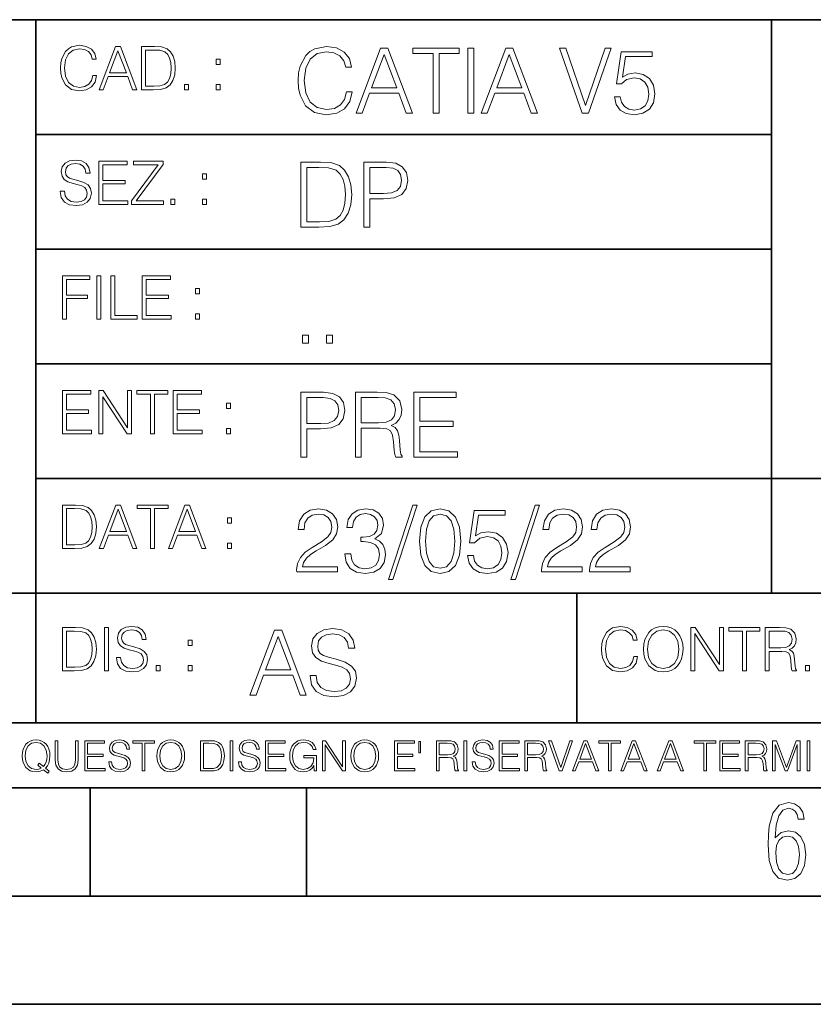
# Model space of a CAD drawing. Extents: x 0 to 420, y 0 to 297.
# Drawn here: x 254 to 291, y 0 to 46 of the extents above; entities that cross this region are included whole.
import ezdxf

# ---------------------------------------------------------------- set-up
doc = ezdxf.new("R2010")
doc.units = 0

msp = doc.modelspace()

# ---------------------------------------------------------------- linework, layer by layer
at = {"color": 7, "lineweight": 35}
for p, q in [((234.999802, 45.500252), (410, 45.500252)), ((254.999802, 13.00025), (254.999802, 45.500252)), ((288.999786, 25.05073), (288.999786, 45.500252)), ((254.999802, 40.200249), (288.999786, 40.200249)), ((254.999802, 34.900249), (288.999786, 34.900249)), ((254.999802, 29.60025), (288.999786, 29.60025)), ((288.999786, 19.00025), (288.999786, 25.05073)), ((254.999802, 24.300249), (410, 24.300249)), ((234.999802, 19.00025), (329.999786, 19.00025)), ((279.999786, 13.00025), (279.999786, 19.00025)), ((234.999802, 13.00025), (410, 13.00025)), ((25.000401, 9.99976), (410, 9.99976)), ((234.999802, 10.00025), (410, 10.00025)), ((257.5, 4.99976), (257.5, 9.99976)), ((267.5, 4.99976), (267.5, 9.99976)), ((247.5, 4.99976), (257.5, 4.99976)), ((257.5, 4.99976), (267.5, 4.99976)), ((267.5, 4.99976), (415, 4.99976)), ((0, 0), (420, 0)), ((0, 0), (420, 0))]:
    msp.add_line(p, q, dxfattribs=at)
at = {"color": 7, "lineweight": 18}
for points in [[(257.624268, 42.916454), (257.568634, 42.685577), (257.443481, 42.513115), (257.257111, 42.407413), (257.017883, 42.37125), (256.728577, 42.429665), (256.511627, 42.602127), (256.372528, 42.885857), (256.325256, 43.269722), (256.372528, 43.648026), (256.50885, 43.923409), (256.723022, 44.093086), (257.012329, 44.151501), (257.240417, 44.118122), (257.421234, 44.023548), (257.546387, 43.873337), (257.604797, 43.678623), (257.785614, 43.678623), (257.718842, 43.940098), (257.560303, 44.140377), (257.321075, 44.26833), (257.012329, 44.31562), (256.650696, 44.243298), (256.500488, 44.157066), (256.372528, 44.037457), (256.197296, 43.709221), (256.150024, 43.500599), (256.136108, 43.266941), (256.150024, 43.027718), (256.197296, 42.819096), (256.369751, 42.485298), (256.645142, 42.276676), (257.006744, 42.207134), (257.32663, 42.257206), (257.571442, 42.393505), (257.732758, 42.616035), (257.805084, 42.916454)], [(257.921906, 42.262768), (258.113861, 42.262768), (258.341949, 42.874729), (259.243195, 42.874729), (259.468506, 42.262768), (259.660431, 42.262768), (258.901062, 44.262768), (258.681305, 44.262768)], [(260.341949, 44.262768), (259.871857, 44.262768), (259.871857, 42.262768), (260.422607, 42.262768), (260.761963, 42.276676), (261.02066, 42.348999), (261.1987, 42.488079), (261.332214, 42.688358), (261.412872, 42.947052), (261.440704, 43.266941), (261.412872, 43.564575), (261.340546, 43.812141), (261.220947, 44.00964), (261.062378, 44.154285), (260.798126, 44.246078), (260.478241, 44.262768)], [(269.344757, 42.166176), (269.261322, 41.819859), (269.073547, 41.561169), (268.794006, 41.402615), (268.435181, 41.348373), (268.001221, 41.435993), (267.675781, 41.694687), (267.467163, 42.120277), (267.39624, 42.696075), (267.467163, 43.263531), (267.6716, 43.676605), (267.992889, 43.931126), (268.426819, 44.018749), (268.768982, 43.968678), (269.040192, 43.826813), (269.227936, 43.601501), (269.315552, 43.309429), (269.586761, 43.309429), (269.486633, 43.701641), (269.24881, 44.002056), (268.889984, 44.193993), (268.426819, 44.264923), (267.884399, 44.156437), (267.659088, 44.027092), (267.467163, 43.847675), (267.204285, 43.355328), (267.133362, 43.042393), (267.112488, 42.691906), (267.133362, 42.333073), (267.204285, 42.020138), (267.462982, 41.519444), (267.876068, 41.206509), (268.418488, 41.102196), (268.898315, 41.177299), (269.265503, 41.381752), (269.507507, 41.715549), (269.615967, 42.166176)], [(269.791229, 41.185646), (270.079132, 41.185646), (270.421265, 42.103588), (271.773132, 42.103588), (272.111115, 41.185646), (272.399017, 41.185646), (271.259918, 44.185646), (270.930298, 44.185646)], [(273.354492, 41.185646), (273.629883, 41.185646), (273.629883, 43.939472), (274.564514, 43.939472), (274.564514, 44.185646), (272.419861, 44.185646), (272.419861, 43.939472), (273.354492, 43.939472)], [(274.956726, 41.185646), (275.232117, 41.185646), (275.232117, 44.185646), (274.956726, 44.185646)], [(275.570068, 41.185646), (275.857971, 41.185646), (276.200134, 42.103588), (277.552002, 42.103588), (277.889984, 41.185646), (278.177856, 41.185646), (277.038788, 44.185646), (276.709167, 44.185646)], [(280.243225, 41.185646), (280.53949, 41.185646), (281.57843, 44.185646), (281.298859, 44.185646), (280.393433, 41.536133), (279.488037, 44.185646), (279.200134, 44.185646)], [(258.403137, 43.038845), (258.789795, 44.068054), (259.17923, 43.038845)], [(260.05542, 42.426884), (260.05542, 44.098652), (260.422607, 44.098652), (260.728577, 44.084743), (260.96225, 44.00964), (261.087433, 43.890026), (261.176422, 43.72591), (261.232056, 43.517288), (261.251526, 43.261375), (261.232056, 42.994339), (261.176422, 42.780151), (261.081848, 42.616035), (260.948334, 42.501987), (260.731384, 42.438011), (260.442078, 42.426884)], [(270.513062, 42.349762), (271.093018, 43.893574), (271.677185, 42.349762)], [(276.291931, 42.349762), (276.871887, 43.893574), (277.456024, 42.349762)], [(281.732819, 41.936687), (281.807922, 41.586201), (281.999847, 41.323338), (282.283569, 41.16061), (282.659088, 41.102196), (283.0513, 41.17313), (283.347534, 41.360889), (283.53949, 41.665478), (283.606232, 42.074379), (283.53949, 42.470764), (283.355896, 42.775352), (283.067993, 42.967289), (282.696655, 43.038219), (282.350342, 42.988148), (282.099976, 42.85046), (282.241852, 43.797607), (283.472717, 43.797607), (283.472717, 44.018749), (282.045746, 44.018749), (281.824615, 42.529179), (282.054077, 42.529179), (282.296082, 42.741974), (282.650757, 42.817078), (282.930298, 42.762836), (283.143097, 42.612629), (283.272461, 42.374798), (283.32251, 42.061863), (283.276611, 41.748928), (283.147278, 41.519444), (282.93866, 41.373405), (282.66745, 41.323338), (282.39624, 41.365063), (282.191772, 41.490234), (282.058258, 41.682171), (282.004028, 41.936687)], [(263.334991, 43.431057), (263.518585, 43.431057), (263.518585, 43.678623), (263.334991, 43.678623)], [(261.866272, 42.262768), (262.049866, 42.262768), (262.049866, 42.510334), (261.866272, 42.510334)], [(263.334991, 42.262768), (263.518585, 42.262768), (263.518585, 42.510334), (263.334991, 42.510334)], [(256.124969, 37.569164), (256.124969, 37.555256), (256.172272, 37.277092), (256.316895, 37.074032), (256.550568, 36.951637), (256.870453, 36.907131), (257.156952, 36.948856), (257.373932, 37.062904), (257.510223, 37.24371), (257.560303, 37.485714), (257.521362, 37.699898), (257.407318, 37.861237), (257.212585, 37.980846), (256.931641, 38.072639), (256.697998, 38.131054), (256.545013, 38.181122), (256.442078, 38.250664), (256.38089, 38.345242), (256.36142, 38.473194), (256.389221, 38.631748), (256.478241, 38.751362), (256.622894, 38.823681), (256.820374, 38.851498), (257.026215, 38.8209), (257.182007, 38.734669), (257.276581, 38.595589), (257.312744, 38.406437), (257.501892, 38.406437), (257.451813, 38.662346), (257.318298, 38.854282), (257.10968, 38.973892), (256.828735, 39.015617), (256.553345, 38.973892), (256.347504, 38.865406), (256.216766, 38.695728), (256.172272, 38.47876), (256.205658, 38.267353), (256.305786, 38.119926), (256.475464, 38.014225), (256.717468, 37.93634), (256.906616, 37.88905), (257.115234, 37.822292), (257.259888, 37.741623), (257.343323, 37.627579), (257.371155, 37.46624), (257.337769, 37.302124), (257.240417, 37.176952), (257.084656, 37.096283), (256.87323, 37.071247), (256.634003, 37.10463), (256.458771, 37.201984), (256.350281, 37.357758), (256.314117, 37.569164)], [(257.90802, 36.962765), (259.251526, 36.962765), (259.251526, 37.126881), (258.091583, 37.126881), (258.091583, 37.908524), (259.120789, 37.908524), (259.120789, 38.072639), (258.091583, 38.072639), (258.091583, 38.798649), (259.21817, 38.798649), (259.21817, 38.962765), (257.90802, 38.962765)], [(259.415649, 36.962765), (260.901062, 36.962765), (260.901062, 37.126881), (259.632629, 37.126881), (260.881592, 38.804211), (260.881592, 38.962765), (259.510223, 38.962765), (259.510223, 38.798649), (260.653473, 38.798649), (259.415649, 37.132446)], [(267.946991, 38.918949), (267.241852, 38.918949), (267.241852, 35.918949), (268.067993, 35.918949), (268.577026, 35.939812), (268.965088, 36.048294), (269.232117, 36.25692), (269.432404, 36.557335), (269.553406, 36.945374), (269.595123, 37.425209), (269.553406, 37.871662), (269.444916, 38.243011), (269.265503, 38.539253), (269.027649, 38.756222), (268.631287, 38.893913), (268.151459, 38.918949)], [(270.150055, 35.918949), (270.425446, 35.918949), (270.425446, 37.220757), (271.063812, 37.220757), (271.552002, 37.270828), (271.902496, 37.429379), (272.111115, 37.696419), (272.182037, 38.076111), (272.119446, 38.443287), (271.931702, 38.706154), (271.627106, 38.864708), (271.197327, 38.918949), (270.150055, 38.918949)], [(262.697998, 38.131054), (262.881592, 38.131054), (262.881592, 38.37862), (262.697998, 38.37862)], [(267.517242, 36.165123), (267.517242, 38.672775), (268.067993, 38.672775), (268.526978, 38.651913), (268.877441, 38.539253), (269.065216, 38.35984), (269.19873, 38.113663), (269.282196, 37.800728), (269.311401, 37.416862), (269.282196, 37.016308), (269.19873, 36.695026), (269.056854, 36.448853), (268.856598, 36.277782), (268.531128, 36.181816), (268.097198, 36.165123)], [(270.425446, 37.466934), (270.425446, 38.672775), (271.184814, 38.672775), (271.501923, 38.635223), (271.723083, 38.526737), (271.852417, 38.343147), (271.898315, 38.080284), (271.844086, 37.792385), (271.693878, 37.604622), (271.435181, 37.49614), (271.067993, 37.466934)], [(261.229279, 36.962765), (261.412872, 36.962765), (261.412872, 37.210331), (261.229279, 37.210331)], [(262.697998, 36.962765), (262.881592, 36.962765), (262.881592, 37.210331), (262.697998, 37.210331)], [(256.222321, 31.662767), (256.405914, 31.662767), (256.405914, 32.611305), (257.387848, 32.611305), (257.387848, 32.775425), (256.405914, 32.775425), (256.405914, 33.49865), (257.487976, 33.49865), (257.487976, 33.662766), (256.222321, 33.662766)], [(257.816223, 31.662767), (257.999817, 31.662767), (257.999817, 33.662766), (257.816223, 33.662766)], [(258.461548, 31.662767), (259.67157, 31.662767), (259.67157, 31.826883), (258.645142, 31.826883), (258.645142, 33.662766), (258.461548, 33.662766)], [(259.90802, 31.662767), (261.251526, 31.662767), (261.251526, 31.826883), (260.091583, 31.826883), (260.091583, 32.608524), (261.120789, 32.608524), (261.120789, 32.772644), (260.091583, 32.772644), (260.091583, 33.49865), (261.21817, 33.49865), (261.21817, 33.662766), (259.90802, 33.662766)], [(262.375336, 32.831059), (262.558899, 32.831059), (262.558899, 33.078621), (262.375336, 33.078621)], [(262.375336, 31.662767), (262.558899, 31.662767), (262.558899, 31.910334), (262.375336, 31.910334)], [(267.325287, 30.552248), (267.600677, 30.552248), (267.600677, 30.923597), (267.325287, 30.923597)], [(268.435181, 30.552248), (268.710541, 30.552248), (268.710541, 30.923597), (268.435181, 30.923597)], [(256.222321, 26.362768), (257.565857, 26.362768), (257.565857, 26.526884), (256.405914, 26.526884), (256.405914, 27.308527), (257.43512, 27.308527), (257.43512, 27.472643), (256.405914, 27.472643), (256.405914, 28.19865), (257.532471, 28.19865), (257.532471, 28.362768), (256.222321, 28.362768)], [(257.905212, 26.362768), (258.088806, 26.362768), (258.088806, 28.079041), (259.212585, 26.362768), (259.415649, 26.362768), (259.415649, 28.362768), (259.232056, 28.362768), (259.232056, 26.646496), (258.108276, 28.362768), (257.905212, 28.362768)], [(260.289093, 26.362768), (260.472687, 26.362768), (260.472687, 28.19865), (261.095764, 28.19865), (261.095764, 28.362768), (259.666016, 28.362768), (259.666016, 28.19865), (260.289093, 28.19865)], [(261.343323, 26.362768), (262.686859, 26.362768), (262.686859, 26.526884), (261.526917, 26.526884), (261.526917, 27.308527), (262.556122, 27.308527), (262.556122, 27.472643), (261.526917, 27.472643), (261.526917, 28.19865), (262.653473, 28.19865), (262.653473, 28.362768), (261.343323, 28.362768)], [(267.241852, 25.285646), (267.517242, 25.285646), (267.517242, 26.587454), (268.155609, 26.587454), (268.643799, 26.637524), (268.994293, 26.796078), (269.202911, 27.063114), (269.273834, 27.44281), (269.211243, 27.809986), (269.023499, 28.072851), (268.718903, 28.231403), (268.289124, 28.285646), (267.241852, 28.285646)], [(269.762024, 25.285646), (270.037384, 25.285646), (270.037384, 26.629179), (270.913605, 26.629179), (271.209869, 26.599972), (271.389282, 26.499832), (271.481079, 26.303726), (271.526978, 25.990793), (271.560333, 25.594408), (271.585388, 25.406649), (271.627106, 25.285646), (271.931702, 25.285646), (271.931702, 25.327372), (271.86911, 25.423338), (271.835724, 25.602753), (271.798187, 26.053379), (271.768982, 26.307899), (271.714722, 26.504005), (271.606232, 26.650042), (271.422668, 26.750181), (271.627106, 26.858664), (271.781494, 27.017218), (271.873291, 27.230013), (271.906647, 27.488707), (271.810699, 27.889263), (271.53949, 28.164644), (271.188995, 28.268957), (270.763397, 28.285646), (269.762024, 28.285646)], [(272.461609, 25.285646), (274.476898, 25.285646), (274.476898, 25.531822), (272.736969, 25.531822), (272.736969, 26.704283), (274.280792, 26.704283), (274.280792, 26.950459), (272.736969, 26.950459), (272.736969, 28.039471), (274.426819, 28.039471), (274.426819, 28.285646), (272.461609, 28.285646)], [(263.810638, 27.531057), (263.994232, 27.531057), (263.994232, 27.778624), (263.810638, 27.778624)], [(267.517242, 26.83363), (267.517242, 28.039471), (268.276611, 28.039471), (268.593719, 28.001919), (268.81488, 27.893435), (268.944214, 27.709846), (268.990112, 27.446981), (268.935852, 27.159082), (268.785645, 26.971321), (268.526978, 26.862837), (268.15979, 26.83363)], [(270.037384, 26.875355), (270.037384, 28.039471), (270.817657, 28.039471), (271.143097, 28.022781), (271.397614, 27.93516), (271.560333, 27.743227), (271.622925, 27.480362), (271.572876, 27.200806), (271.431, 27.013046), (271.184814, 26.904562), (270.834351, 26.875355)], [(263.810638, 26.362768), (263.994232, 26.362768), (263.994232, 26.610334), (263.810638, 26.610334)], [(256.693848, 23.068348), (256.223755, 23.068348), (256.223755, 21.068348), (256.774506, 21.068348), (257.113892, 21.082256), (257.372559, 21.154579), (257.550598, 21.293661), (257.684113, 21.493938), (257.764771, 21.752632), (257.792603, 22.072521), (257.764771, 22.370155), (257.692444, 22.617722), (257.572845, 22.815218), (257.414307, 22.959864), (257.150024, 23.051659), (256.830139, 23.068348)], [(256.407349, 21.232464), (256.407349, 22.904232), (256.774506, 22.904232), (257.080505, 22.890324), (257.314148, 22.815218), (257.439331, 22.695608), (257.528351, 22.53149), (257.583984, 22.322868), (257.603455, 22.066957), (257.583984, 21.799919), (257.528351, 21.585733), (257.433777, 21.421616), (257.300232, 21.30757), (257.083282, 21.243591), (256.793976, 21.232464)], [(257.926117, 21.068348), (258.118042, 21.068348), (258.34613, 21.680309), (259.247406, 21.680309), (259.472717, 21.068348), (259.664642, 21.068348), (258.905243, 23.068348), (258.685516, 23.068348)], [(258.407349, 21.844425), (258.793976, 22.873632), (259.183411, 21.844425)], [(260.301636, 21.068348), (260.485229, 21.068348), (260.485229, 22.904232), (261.108307, 22.904232), (261.108307, 23.068348), (259.678558, 23.068348), (259.678558, 22.904232), (260.301636, 22.904232)], [(261.119446, 21.068348), (261.311371, 21.068348), (261.539459, 21.680309), (262.440735, 21.680309), (262.666046, 21.068348), (262.857971, 21.068348), (262.098572, 23.068348), (261.878815, 23.068348)], [(261.600677, 21.844425), (261.987305, 22.873632), (262.37674, 21.844425)], [(267.049927, 19.985647), (268.931702, 19.985647), (268.931702, 20.219305), (267.321136, 20.219305), (267.371185, 20.423756), (267.496368, 20.611517), (267.684143, 20.782587), (267.946991, 20.953659), (268.38092, 21.199833), (268.714722, 21.458527), (268.889984, 21.73391), (268.948395, 22.059361), (268.885803, 22.405674), (268.70639, 22.672712), (268.426819, 22.839611), (268.063812, 22.902199), (267.66745, 22.835438), (267.375366, 22.647678), (267.187592, 22.34726), (267.116669, 21.934187), (267.392059, 21.934187), (267.433777, 22.247122), (267.563141, 22.472435), (267.771759, 22.605953), (268.055481, 22.656023), (268.309998, 22.614298), (268.506104, 22.497469), (268.627106, 22.305536), (268.673004, 22.051016), (268.627106, 21.80484), (268.493591, 21.596218), (268.188995, 21.370905), (267.763397, 21.116385), (267.446289, 20.886898), (267.220978, 20.644896), (267.087463, 20.377859), (267.045746, 20.073269)], [(269.273834, 20.820139), (269.273834, 20.811794), (269.336426, 20.427929), (269.52417, 20.144201), (269.820435, 19.964785), (270.220978, 19.902199), (270.609009, 19.964785), (270.905273, 20.135857), (271.093018, 20.411238), (271.15979, 20.774242), (271.126404, 21.032934), (271.030457, 21.245731), (270.876068, 21.404284), (270.663269, 21.508596), (270.963684, 21.763115), (271.067993, 22.146982), (271.009583, 22.455744), (270.846863, 22.693575), (270.583984, 22.847956), (270.241852, 22.902199), (269.883026, 22.839611), (269.611816, 22.672712), (269.436554, 22.397329), (269.365631, 22.034327), (269.624329, 22.034327), (269.670227, 22.305536), (269.791229, 22.509987), (269.978973, 22.63516), (270.237671, 22.681057), (270.467163, 22.639332), (270.646576, 22.530849), (270.763397, 22.359777), (270.805115, 22.146982), (270.759247, 21.900806), (270.629883, 21.729736), (270.412903, 21.621252), (270.12085, 21.587872), (270.016541, 21.592045), (270.016541, 21.37925), (270.141693, 21.383421), (270.462982, 21.345869), (270.692474, 21.233213), (270.83017, 21.045452), (270.876068, 20.782587), (270.83017, 20.503033), (270.700806, 20.294409), (270.488037, 20.165064), (270.204285, 20.123339), (269.933075, 20.169235), (269.728638, 20.306927), (269.599274, 20.523895), (269.557556, 20.820139)], [(272.41571, 23.064924), (271.293304, 19.63516), (271.497772, 19.63516), (272.615967, 23.064924)], [(272.720276, 21.404284), (272.782867, 20.75338), (272.966461, 20.281893), (273.266876, 19.998165), (273.675781, 19.902199), (274.080505, 19.993992), (274.385101, 20.281893), (274.568695, 20.749208), (274.635437, 21.400112), (274.568695, 22.046843), (274.385101, 22.518332), (274.080505, 22.802059), (273.675781, 22.902199), (273.266876, 22.806231), (272.966461, 22.522503), (272.782867, 22.051016)], [(274.944214, 20.736691), (275.019318, 20.386204), (275.211243, 20.123339), (275.494965, 19.960613), (275.870483, 19.902199), (276.262695, 19.973129), (276.55896, 20.160891), (276.750885, 20.465481), (276.817657, 20.874382), (276.750885, 21.270765), (276.567291, 21.575356), (276.279388, 21.767288), (275.908051, 21.838221), (275.561737, 21.788151), (275.311401, 21.650459), (275.453247, 22.597609), (276.684143, 22.597609), (276.684143, 22.818748), (275.257141, 22.818748), (275.036011, 21.32918), (275.265503, 21.32918), (275.507507, 21.541975), (275.862152, 21.617081), (276.141724, 21.562838), (276.354492, 21.412628), (276.483856, 21.174799), (276.533905, 20.861864), (276.488037, 20.548929), (276.358673, 20.319445), (276.150055, 20.173409), (275.878845, 20.123339), (275.607635, 20.165064), (275.403168, 20.290237), (275.269653, 20.48217), (275.215424, 20.736691)], [(278.073547, 23.064924), (276.951172, 19.63516), (277.155609, 19.63516), (278.273834, 23.064924)], [(278.365631, 19.985647), (280.247406, 19.985647), (280.247406, 20.219305), (278.636841, 20.219305), (278.68692, 20.423756), (278.812073, 20.611517), (278.999847, 20.782587), (279.262695, 20.953659), (279.696655, 21.199833), (280.030457, 21.458527), (280.205688, 21.73391), (280.264099, 22.059361), (280.201508, 22.405674), (280.022095, 22.672712), (279.742554, 22.839611), (279.379547, 22.902199), (278.983154, 22.835438), (278.691071, 22.647678), (278.503326, 22.34726), (278.432404, 21.934187), (278.707764, 21.934187), (278.749512, 22.247122), (278.878845, 22.472435), (279.087463, 22.605953), (279.371185, 22.656023), (279.625702, 22.614298), (279.821808, 22.497469), (279.94281, 22.305536), (279.988708, 22.051016), (279.94281, 21.80484), (279.809296, 21.596218), (279.5047, 21.370905), (279.079132, 21.116385), (278.762024, 20.886898), (278.536713, 20.644896), (278.403168, 20.377859), (278.36145, 20.073269)], [(280.585388, 19.985647), (282.467163, 19.985647), (282.467163, 20.219305), (280.856598, 20.219305), (280.906647, 20.423756), (281.03183, 20.611517), (281.219604, 20.782587), (281.482452, 20.953659), (281.916382, 21.199833), (282.250183, 21.458527), (282.425446, 21.73391), (282.483856, 22.059361), (282.421265, 22.405674), (282.241852, 22.672712), (281.96228, 22.839611), (281.599274, 22.902199), (281.202911, 22.835438), (280.910828, 22.647678), (280.723083, 22.34726), (280.65213, 21.934187), (280.927521, 21.934187), (280.969238, 22.247122), (281.098602, 22.472435), (281.30722, 22.605953), (281.590942, 22.656023), (281.845459, 22.614298), (282.041565, 22.497469), (282.162567, 22.305536), (282.208466, 22.051016), (282.162567, 21.80484), (282.029053, 21.596218), (281.724457, 21.370905), (281.298859, 21.116385), (280.98175, 20.886898), (280.756439, 20.644896), (280.622925, 20.377859), (280.581207, 20.073269)], [(263.85379, 22.236637), (264.037384, 22.236637), (264.037384, 22.484203), (263.85379, 22.484203)], [(273.004028, 21.404284), (273.041565, 21.95505), (273.166748, 22.34726), (273.375366, 22.576746), (273.675781, 22.656023), (273.972015, 22.576746), (274.184814, 22.34726), (274.309998, 21.95505), (274.351715, 21.404284), (274.309998, 20.845175), (274.184814, 20.457136), (273.972015, 20.223478), (273.675781, 20.148373), (273.375366, 20.223478), (273.166748, 20.457136), (273.041565, 20.849346)], [(263.85379, 21.068348), (264.037384, 21.068348), (264.037384, 21.315914), (263.85379, 21.315914)], [(256.692444, 17.412767), (256.222321, 17.412767), (256.222321, 15.412767), (256.773102, 15.412767), (257.112457, 15.426676), (257.371155, 15.498999), (257.549164, 15.638081), (257.682709, 15.838359), (257.763367, 16.097052), (257.791168, 16.416941), (257.763367, 16.714575), (257.69104, 16.962141), (257.571442, 17.159637), (257.412872, 17.304283), (257.148621, 17.396078), (256.828735, 17.412767)], [(258.175049, 15.412767), (258.358643, 15.412767), (258.358643, 17.412767), (258.175049, 17.412767)], [(258.723022, 16.019165), (258.723022, 16.005257), (258.770325, 15.727093), (258.914948, 15.524033), (259.148621, 15.401641), (259.468506, 15.357135), (259.755005, 15.398859), (259.971985, 15.512906), (260.108276, 15.693713), (260.158356, 15.935716), (260.119415, 16.149902), (260.005371, 16.311237), (259.810638, 16.430847), (259.529694, 16.522642), (259.296051, 16.581057), (259.143066, 16.631126), (259.040131, 16.700666), (258.978943, 16.795242), (258.959473, 16.923199), (258.987274, 17.081753), (259.076294, 17.201363), (259.220947, 17.273685), (259.418427, 17.301502), (259.624268, 17.270905), (259.78006, 17.184673), (259.874634, 17.045591), (259.910797, 16.85644), (260.099945, 16.85644), (260.049866, 17.11235), (259.916351, 17.304283), (259.707733, 17.423893), (259.426788, 17.465618), (259.151398, 17.423893), (258.945557, 17.315411), (258.814819, 17.145729), (258.770325, 16.928762), (258.803711, 16.717358), (258.903839, 16.569931), (259.073517, 16.464228), (259.315521, 16.386341), (259.504669, 16.339054), (259.713287, 16.272295), (259.857941, 16.191628), (259.941376, 16.077579), (259.969208, 15.916245), (259.935822, 15.752128), (259.83847, 15.626954), (259.682709, 15.546287), (259.471283, 15.521252), (259.232056, 15.554631), (259.056824, 15.651989), (258.948334, 15.80776), (258.91217, 16.019165)], [(267.666046, 15.195244), (267.666046, 15.174381), (267.736969, 14.757135), (267.953949, 14.452546), (268.304443, 14.268957), (268.784271, 14.202198), (269.21402, 14.264785), (269.53949, 14.435856), (269.743927, 14.707066), (269.819031, 15.07007), (269.76062, 15.39135), (269.589539, 15.633352), (269.297485, 15.812768), (268.876068, 15.950459), (268.525574, 16.038082), (268.296082, 16.113186), (268.141724, 16.217497), (268.049927, 16.35936), (268.020721, 16.551294), (268.062439, 16.789124), (268.195953, 16.96854), (268.412933, 17.077024), (268.709167, 17.11875), (269.017914, 17.072851), (269.251587, 16.943506), (269.393433, 16.734882), (269.447693, 16.451155), (269.731415, 16.451155), (269.656311, 16.835022), (269.456024, 17.122921), (269.143097, 17.302338), (268.72168, 17.364923), (268.308594, 17.302338), (267.999847, 17.13961), (267.803741, 16.885092), (267.736969, 16.559639), (267.787048, 16.242533), (267.937256, 16.021391), (268.191772, 15.862838), (268.554779, 15.746009), (268.838501, 15.675077), (269.151459, 15.574938), (269.368408, 15.453937), (269.493591, 15.282866), (269.535309, 15.040863), (269.485229, 14.794687), (269.339203, 14.606927), (269.10556, 14.485926), (268.788452, 14.448374), (268.429596, 14.498443), (268.166748, 14.644479), (268.004028, 14.878137), (267.949768, 15.195244)], [(282.624268, 16.066454), (282.568634, 15.835577), (282.443451, 15.663116), (282.25708, 15.557413), (282.017853, 15.521252), (281.728577, 15.579666), (281.511597, 15.752128), (281.372528, 16.035854), (281.325226, 16.419722), (281.372528, 16.798025), (281.50882, 17.073406), (281.723022, 17.243088), (282.012299, 17.301502), (282.240387, 17.268122), (282.421204, 17.173546), (282.546387, 17.023338), (282.604797, 16.828623), (282.785614, 16.828623), (282.718842, 17.090097), (282.560272, 17.290375), (282.321075, 17.418331), (282.012299, 17.465618), (281.650696, 17.393295), (281.500488, 17.307066), (281.372528, 17.187454), (281.197296, 16.859221), (281.149994, 16.650599), (281.136078, 16.416941), (281.149994, 16.177719), (281.197296, 15.969095), (281.369751, 15.635299), (281.645142, 15.426676), (282.006744, 15.357135), (282.32663, 15.407204), (282.571411, 15.543505), (282.732758, 15.766036), (282.805084, 16.066454)], [(283.072113, 16.411377), (283.086029, 16.174936), (283.136078, 15.969095), (283.319672, 15.638081), (283.608978, 15.429458), (283.786987, 15.376606), (283.987274, 15.357135), (284.184753, 15.376606), (284.362793, 15.429458), (284.521332, 15.515688), (284.654877, 15.638081), (284.760559, 15.788289), (284.83844, 15.969095), (284.885742, 16.174936), (284.905212, 16.411377), (284.888519, 16.645035), (284.83844, 16.850876), (284.760559, 17.031683), (284.654877, 17.184673), (284.521332, 17.304283), (284.362793, 17.390514), (284.184753, 17.446148), (283.987274, 17.465618), (283.786987, 17.446148), (283.608978, 17.390514), (283.453186, 17.304283), (283.319672, 17.184673), (283.136078, 16.850876), (283.086029, 16.642252)], [(283.261261, 16.411377), (283.314117, 16.784117), (283.461548, 17.065062), (283.692413, 17.240305), (283.987274, 17.301502), (284.284912, 17.240305), (284.513, 17.065062), (284.663208, 16.786898), (284.716064, 16.411377), (284.663208, 16.033073), (284.513, 15.75491), (284.284912, 15.579666), (283.987274, 15.521252), (283.689636, 15.579666), (283.461548, 15.75491), (283.31134, 16.033073)], [(285.264038, 15.412767), (285.447632, 15.412767), (285.447632, 17.12904), (286.571411, 15.412767), (286.774475, 15.412767), (286.774475, 17.412767), (286.590881, 17.412767), (286.590881, 15.696495), (285.467102, 17.412767), (285.264038, 17.412767)], [(287.647919, 15.412767), (287.831482, 15.412767), (287.831482, 17.24865), (288.45459, 17.24865), (288.45459, 17.412767), (287.024811, 17.412767), (287.024811, 17.24865), (287.647919, 17.24865)], [(288.702148, 15.412767), (288.885742, 15.412767), (288.885742, 16.308456), (289.469879, 16.308456), (289.667389, 16.288984), (289.786987, 16.222225), (289.848175, 16.091488), (289.878784, 15.882865), (289.901031, 15.618608), (289.917725, 15.493435), (289.945557, 15.412767), (290.14859, 15.412767), (290.14859, 15.440584), (290.106873, 15.504561), (290.084625, 15.624172), (290.059601, 15.924589), (290.040131, 16.094269), (290.003967, 16.225006), (289.931641, 16.322365), (289.809235, 16.389124), (289.945557, 16.461447), (290.048462, 16.567148), (290.10965, 16.709013), (290.131927, 16.881474), (290.067932, 17.148512), (289.887115, 17.3321), (289.653473, 17.401642), (289.369751, 17.412767), (288.702148, 17.412767)], [(256.405914, 15.576884), (256.405914, 17.24865), (256.773102, 17.24865), (257.079071, 17.234743), (257.312744, 17.159637), (257.437897, 17.040028), (257.526917, 16.87591), (257.58255, 16.667288), (257.60202, 16.411377), (257.58255, 16.144339), (257.526917, 15.930153), (257.432343, 15.766036), (257.298828, 15.651989), (257.081848, 15.588011), (256.792572, 15.576884)], [(264.887177, 14.285647), (265.175079, 14.285647), (265.517242, 15.203588), (266.86911, 15.203588), (267.207062, 14.285647), (267.494965, 14.285647), (266.355896, 17.285646), (266.026276, 17.285646)], [(265.609039, 15.449764), (266.188995, 16.993574), (266.773132, 15.449764)], [(288.885742, 16.472572), (288.885742, 17.24865), (289.405914, 17.24865), (289.622864, 17.237524), (289.792542, 17.17911), (289.901031, 17.051155), (289.942749, 16.87591), (289.909393, 16.689541), (289.814819, 16.564367), (289.650696, 16.492044), (289.417023, 16.472572)], [(262.030396, 16.581057), (262.213989, 16.581057), (262.213989, 16.828623), (262.030396, 16.828623)], [(260.561707, 15.412767), (260.74527, 15.412767), (260.74527, 15.660334), (260.561707, 15.660334)], [(262.030396, 15.412767), (262.213989, 15.412767), (262.213989, 15.660334), (262.030396, 15.660334)], [(290.557495, 15.412767), (290.741089, 15.412767), (290.741089, 15.660334), (290.557495, 15.660334)], [(255.545105, 10.67863), (255.615204, 10.768199), (255.438019, 10.912288), (255.529541, 11.019381), (255.593781, 11.147893), (255.632736, 11.301718), (255.646362, 11.480855), (255.634674, 11.644416), (255.599625, 11.788505), (255.545105, 11.91507), (255.471115, 12.022162), (255.377655, 12.10589), (255.266663, 12.166252), (255.142044, 12.205194), (255.003799, 12.218824), (254.863602, 12.205194), (254.738983, 12.166252), (254.629944, 12.10589), (254.536484, 12.022162), (254.407974, 11.788505), (254.372925, 11.642468), (254.36319, 11.480855), (254.372925, 11.315348), (254.407974, 11.171259), (254.536484, 10.939548), (254.738983, 10.793511), (254.863602, 10.756516), (255.003799, 10.742886), (255.196564, 10.768199), (255.344559, 10.838296)], [(255.247192, 10.918129), (255.140106, 10.871398), (255.015488, 10.857768), (254.799347, 10.898658), (254.635788, 11.019381), (254.53064, 11.216043), (254.49559, 11.480855), (254.532593, 11.741774), (254.635788, 11.938436), (254.797409, 12.061106), (255.003799, 12.103943), (255.212143, 12.061106), (255.371811, 11.938436), (255.476959, 11.74372), (255.513962, 11.480855), (255.502274, 11.323136), (255.469177, 11.188783), (255.416595, 11.075849), (255.344559, 10.988227), (255.151794, 11.142052), (255.081696, 11.052483)], [(255.887802, 12.181828), (255.887802, 11.282246), (255.920914, 11.046641), (256.020203, 10.877239), (256.18573, 10.777935), (256.419373, 10.742886), (256.651093, 10.777935), (256.816589, 10.877239), (256.917847, 11.046641), (256.952911, 11.282246), (256.952911, 12.181828), (256.824402, 12.181828), (256.824402, 11.29977), (256.801025, 11.103108), (256.728973, 10.964861), (256.60437, 10.88308), (256.419373, 10.857768), (256.232452, 10.88308), (256.107849, 10.964861), (256.03775, 11.103108), (256.016327, 11.29977), (256.016327, 12.181828)], [(257.2547, 10.781829), (258.19519, 10.781829), (258.19519, 10.89671), (257.383209, 10.89671), (257.383209, 11.443859), (258.103668, 11.443859), (258.103668, 11.558742), (257.383209, 11.558742), (257.383209, 12.066947), (258.171814, 12.066947), (258.171814, 12.181828), (257.2547, 12.181828)], [(258.364594, 11.206307), (258.364594, 11.196571), (258.397675, 11.001857), (258.498932, 10.859715), (258.662506, 10.77404), (258.886414, 10.742886), (259.086975, 10.772093), (259.238861, 10.851926), (259.334259, 10.978491), (259.369324, 11.147893), (259.342041, 11.297823), (259.262207, 11.410758), (259.125916, 11.494485), (258.92926, 11.558742), (258.765686, 11.599631), (258.6586, 11.63468), (258.586548, 11.683359), (258.543732, 11.749562), (258.53009, 11.83913), (258.549561, 11.950118), (258.611877, 12.033846), (258.713135, 12.084472), (258.851379, 12.103943), (258.995453, 12.082524), (259.104492, 12.022162), (259.170715, 11.924806), (259.196014, 11.792399), (259.32843, 11.792399), (259.293365, 11.971537), (259.199921, 12.10589), (259.053864, 12.189617), (258.857208, 12.218824), (258.664429, 12.189617), (258.520355, 12.113679), (258.428833, 11.994903), (258.397675, 11.843025), (258.421051, 11.695042), (258.49115, 11.591843), (258.609924, 11.517851), (258.779327, 11.463331), (258.911743, 11.430229), (259.05777, 11.383498), (259.159027, 11.32703), (259.217438, 11.247197), (259.236908, 11.134263), (259.213531, 11.019381), (259.145386, 10.931759), (259.036346, 10.875292), (258.888367, 10.857768), (258.720917, 10.881133), (258.598236, 10.949284), (258.522308, 11.058324), (258.496979, 11.206307)], [(259.910614, 10.781829), (260.039124, 10.781829), (260.039124, 12.066947), (260.475281, 12.066947), (260.475281, 12.181828), (259.474457, 12.181828), (259.474457, 12.066947), (259.910614, 12.066947)], [(260.588226, 11.480855), (260.597961, 11.315348), (260.632996, 11.171259), (260.761536, 10.939548), (260.96402, 10.793511), (261.088654, 10.756516), (261.228821, 10.742886), (261.367096, 10.756516), (261.491699, 10.793511), (261.602692, 10.853873), (261.696167, 10.939548), (261.770142, 11.044694), (261.824677, 11.171259), (261.857758, 11.315348), (261.871399, 11.480855), (261.859711, 11.644416), (261.824677, 11.788505), (261.770142, 11.91507), (261.696167, 12.022162), (261.602692, 12.10589), (261.491699, 12.166252), (261.367096, 12.205194), (261.228821, 12.218824), (261.088654, 12.205194), (260.96402, 12.166252), (260.85498, 12.10589), (260.761536, 12.022162), (260.632996, 11.788505), (260.597961, 11.642468)], [(260.720642, 11.480855), (260.757629, 11.741774), (260.86084, 11.938436), (261.02243, 12.061106), (261.228821, 12.103943), (261.437195, 12.061106), (261.596832, 11.938436), (261.701996, 11.74372), (261.738983, 11.480855), (261.701996, 11.216043), (261.596832, 11.021328), (261.437195, 10.898658), (261.228821, 10.857768), (261.020477, 10.898658), (260.86084, 11.021328), (260.755676, 11.216043)], [(262.938446, 12.181828), (262.609375, 12.181828), (262.609375, 10.781829), (262.994904, 10.781829), (263.232452, 10.791565), (263.413544, 10.842191), (263.538147, 10.939548), (263.631622, 11.079742), (263.68808, 11.260827), (263.70755, 11.48475), (263.68808, 11.693094), (263.637451, 11.866391), (263.553741, 12.004639), (263.442749, 12.10589), (263.257751, 12.170146), (263.033844, 12.181828)], [(262.737885, 10.89671), (262.737885, 12.066947), (262.994904, 12.066947), (263.209076, 12.057211), (263.37265, 12.004639), (263.460266, 11.920911), (263.522583, 11.806029), (263.561523, 11.659993), (263.575134, 11.480855), (263.561523, 11.293929), (263.522583, 11.143998), (263.45636, 11.029117), (263.362915, 10.949284), (263.211029, 10.904499), (263.008545, 10.89671)], [(263.976257, 10.781829), (264.104767, 10.781829), (264.104767, 12.181828), (263.976257, 12.181828)], [(264.359863, 11.206307), (264.359863, 11.196571), (264.392944, 11.001857), (264.494202, 10.859715), (264.657776, 10.77404), (264.881683, 10.742886), (265.082245, 10.772093), (265.234131, 10.851926), (265.329529, 10.978491), (265.364563, 11.147893), (265.337311, 11.297823), (265.257477, 11.410758), (265.121185, 11.494485), (264.92453, 11.558742), (264.760956, 11.599631), (264.65387, 11.63468), (264.581818, 11.683359), (264.539001, 11.749562), (264.52536, 11.83913), (264.54483, 11.950118), (264.607147, 12.033846), (264.708374, 12.084472), (264.846649, 12.103943), (264.990723, 12.082524), (265.099762, 12.022162), (265.165955, 11.924806), (265.191284, 11.792399), (265.3237, 11.792399), (265.288635, 11.971537), (265.19519, 12.10589), (265.049133, 12.189617), (264.852478, 12.218824), (264.659698, 12.189617), (264.515625, 12.113679), (264.424103, 11.994903), (264.392944, 11.843025), (264.416321, 11.695042), (264.48642, 11.591843), (264.605194, 11.517851), (264.774597, 11.463331), (264.907013, 11.430229), (265.05304, 11.383498), (265.154297, 11.32703), (265.212708, 11.247197), (265.232178, 11.134263), (265.208801, 11.019381), (265.140656, 10.931759), (265.031616, 10.875292), (264.883636, 10.857768), (264.716187, 10.881133), (264.593506, 10.949284), (264.517578, 11.058324), (264.492249, 11.206307)], [(265.607971, 10.781829), (266.548431, 10.781829), (266.548431, 10.89671), (265.736481, 10.89671), (265.736481, 11.443859), (266.45694, 11.443859), (266.45694, 11.558742), (265.736481, 11.558742), (265.736481, 12.066947), (266.525085, 12.066947), (266.525085, 12.181828), (265.607971, 12.181828)], [(267.856934, 10.781829), (267.960114, 10.781829), (267.960114, 11.500327), (267.375977, 11.500327), (267.375977, 11.385445), (267.837463, 11.385445), (267.837463, 11.379603), (267.804352, 11.157629), (267.707001, 10.994068), (267.553162, 10.892817), (267.348724, 10.857768), (267.14621, 10.900605), (266.992401, 11.025223), (266.893097, 11.223831), (266.859985, 11.486697), (266.893097, 11.751509), (266.992401, 11.944277), (267.150116, 12.063053), (267.364288, 12.103943), (267.527863, 12.080577), (267.662201, 12.014374), (267.757629, 11.911175), (267.810181, 11.774875), (267.942596, 11.774875), (267.88028, 11.959854), (267.759583, 12.100049), (267.58432, 12.187671), (267.362366, 12.218824), (267.224091, 12.205194), (267.099487, 12.168199), (266.900879, 12.02411), (266.826874, 11.918963), (266.772369, 11.794346), (266.737305, 11.64831), (266.72757, 11.48475), (266.737305, 11.319242), (266.770416, 11.173205), (266.89505, 10.939548), (266.984619, 10.853873), (267.093658, 10.793511), (267.216309, 10.756516), (267.354553, 10.742886), (267.512268, 10.764304), (267.650543, 10.818825), (267.761505, 10.908394), (267.843292, 11.029117)], [(268.244415, 10.781829), (268.372925, 10.781829), (268.372925, 11.98322), (269.159576, 10.781829), (269.301697, 10.781829), (269.301697, 12.181828), (269.173187, 12.181828), (269.173187, 10.980438), (268.386566, 12.181828), (268.244415, 12.181828)], [(269.55484, 11.480855), (269.564575, 11.315348), (269.599609, 11.171259), (269.728149, 10.939548), (269.930634, 10.793511), (270.055267, 10.756516), (270.195465, 10.742886), (270.33371, 10.756516), (270.458313, 10.793511), (270.569305, 10.853873), (270.662781, 10.939548), (270.736755, 11.044694), (270.79129, 11.171259), (270.824371, 11.315348), (270.838013, 11.480855), (270.826324, 11.644416), (270.79129, 11.788505), (270.736755, 11.91507), (270.662781, 12.022162), (270.569305, 12.10589), (270.458313, 12.166252), (270.33371, 12.205194), (270.195465, 12.218824), (270.055267, 12.205194), (269.930634, 12.166252), (269.821594, 12.10589), (269.728149, 12.022162), (269.599609, 11.788505), (269.564575, 11.642468)], [(269.687256, 11.480855), (269.724243, 11.741774), (269.827454, 11.938436), (269.989044, 12.061106), (270.195465, 12.103943), (270.403809, 12.061106), (270.563477, 11.938436), (270.66861, 11.74372), (270.705597, 11.480855), (270.66861, 11.216043), (270.563477, 11.021328), (270.403809, 10.898658), (270.195465, 10.857768), (269.987122, 10.898658), (269.827454, 11.021328), (269.72229, 11.216043)], [(271.575989, 10.781829), (272.516449, 10.781829), (272.516449, 10.89671), (271.704498, 10.89671), (271.704498, 11.443859), (272.424927, 11.443859), (272.424927, 11.558742), (271.704498, 11.558742), (271.704498, 12.066947), (272.493103, 12.066947), (272.493103, 12.181828), (271.575989, 12.181828)], [(272.775421, 12.144833), (272.693634, 12.144833), (272.693634, 11.619102), (272.775421, 11.619102)], [(273.511444, 10.781829), (273.639954, 10.781829), (273.639954, 11.408811), (274.048859, 11.408811), (274.187103, 11.395181), (274.270844, 11.348449), (274.31366, 11.256933), (274.335083, 11.110897), (274.350647, 10.925918), (274.362335, 10.838296), (274.381805, 10.781829), (274.523956, 10.781829), (274.523956, 10.8013), (274.494751, 10.846085), (274.479187, 10.929812), (274.461639, 11.140104), (274.448029, 11.258881), (274.422699, 11.350396), (274.37207, 11.418547), (274.286407, 11.465278), (274.381805, 11.515904), (274.453857, 11.589895), (274.496704, 11.6892), (274.512268, 11.809923), (274.467499, 11.99685), (274.340942, 12.125361), (274.177368, 12.17404), (273.97876, 12.181828), (273.511444, 12.181828)], [(273.639954, 11.523693), (273.639954, 12.066947), (274.004059, 12.066947), (274.155945, 12.059158), (274.274719, 12.018269), (274.350647, 11.928699), (274.379883, 11.806029), (274.356506, 11.67557), (274.290314, 11.587949), (274.175415, 11.537323), (274.011871, 11.523693)], [(274.780975, 10.781829), (274.909485, 10.781829), (274.909485, 12.181828), (274.780975, 12.181828)], [(275.164581, 11.206307), (275.164581, 11.196571), (275.197662, 11.001857), (275.29892, 10.859715), (275.462494, 10.77404), (275.686401, 10.742886), (275.886963, 10.772093), (276.038849, 10.851926), (276.134247, 10.978491), (276.169312, 11.147893), (276.142029, 11.297823), (276.062195, 11.410758), (275.925903, 11.494485), (275.729248, 11.558742), (275.565674, 11.599631), (275.458588, 11.63468), (275.386536, 11.683359), (275.343719, 11.749562), (275.330078, 11.83913), (275.349548, 11.950118), (275.411865, 12.033846), (275.513123, 12.084472), (275.651367, 12.103943), (275.795441, 12.082524), (275.90448, 12.022162), (275.970703, 11.924806), (275.996002, 11.792399), (276.128418, 11.792399), (276.093353, 11.971537), (275.999908, 12.10589), (275.853851, 12.189617), (275.657196, 12.218824), (275.464417, 12.189617), (275.320343, 12.113679), (275.228821, 11.994903), (275.197662, 11.843025), (275.221039, 11.695042), (275.291138, 11.591843), (275.409912, 11.517851), (275.579315, 11.463331), (275.711731, 11.430229), (275.857758, 11.383498), (275.959015, 11.32703), (276.017426, 11.247197), (276.036896, 11.134263), (276.013519, 11.019381), (275.945374, 10.931759), (275.836334, 10.875292), (275.688354, 10.857768), (275.520905, 10.881133), (275.398224, 10.949284), (275.322296, 11.058324), (275.296967, 11.206307)], [(276.412689, 10.781829), (277.35318, 10.781829), (277.35318, 10.89671), (276.541199, 10.89671), (276.541199, 11.443859), (277.261658, 11.443859), (277.261658, 11.558742), (276.541199, 11.558742), (276.541199, 12.066947), (277.329803, 12.066947), (277.329803, 12.181828), (276.412689, 12.181828)], [(277.590729, 10.781829), (277.719238, 10.781829), (277.719238, 11.408811), (278.128143, 11.408811), (278.266388, 11.395181), (278.350098, 11.348449), (278.392944, 11.256933), (278.414368, 11.110897), (278.429932, 10.925918), (278.44162, 10.838296), (278.46109, 10.781829), (278.603241, 10.781829), (278.603241, 10.8013), (278.574036, 10.846085), (278.558441, 10.929812), (278.540924, 11.140104), (278.527283, 11.258881), (278.501984, 11.350396), (278.451355, 11.418547), (278.365692, 11.465278), (278.46109, 11.515904), (278.533142, 11.589895), (278.575989, 11.6892), (278.591553, 11.809923), (278.546753, 11.99685), (278.420197, 12.125361), (278.256653, 12.17404), (278.058044, 12.181828), (277.590729, 12.181828)], [(277.719238, 11.523693), (277.719238, 12.066947), (278.083344, 12.066947), (278.235229, 12.059158), (278.354004, 12.018269), (278.429932, 11.928699), (278.459137, 11.806029), (278.435791, 11.67557), (278.369568, 11.587949), (278.2547, 11.537323), (278.091125, 11.523693)], [(279.179596, 10.781829), (279.317841, 10.781829), (279.802673, 12.181828), (279.672211, 12.181828), (279.249695, 10.94539), (278.827148, 12.181828), (278.69281, 12.181828)], [(279.790985, 10.781829), (279.925354, 10.781829), (280.085022, 11.210201), (280.715881, 11.210201), (280.873596, 10.781829), (281.007965, 10.781829), (280.476379, 12.181828), (280.322571, 12.181828)], [(280.127869, 11.325084), (280.398499, 12.045528), (280.671112, 11.325084)], [(281.453857, 10.781829), (281.582367, 10.781829), (281.582367, 12.066947), (282.018524, 12.066947), (282.018524, 12.181828), (281.0177, 12.181828), (281.0177, 12.066947), (281.453857, 12.066947)], [(282.026337, 10.781829), (282.160675, 10.781829), (282.320343, 11.210201), (282.951233, 11.210201), (283.108948, 10.781829), (283.243286, 10.781829), (282.711731, 12.181828), (282.557892, 12.181828)], [(282.36319, 11.325084), (282.63385, 12.045528), (282.906433, 11.325084)], [(283.712555, 10.781829), (283.846924, 10.781829), (284.006561, 11.210201), (284.637451, 11.210201), (284.795166, 10.781829), (284.929535, 10.781829), (284.397949, 12.181828), (284.244141, 12.181828)], [(284.049408, 11.325084), (284.320068, 12.045528), (284.592651, 11.325084)], [(285.862213, 10.781829), (285.990723, 10.781829), (285.990723, 12.066947), (286.42688, 12.066947), (286.42688, 12.181828), (285.426056, 12.181828), (285.426056, 12.066947), (285.862213, 12.066947)], [(286.600189, 10.781829), (287.540649, 10.781829), (287.540649, 10.89671), (286.728699, 10.89671), (286.728699, 11.443859), (287.449127, 11.443859), (287.449127, 11.558742), (286.728699, 11.558742), (286.728699, 12.066947), (287.517273, 12.066947), (287.517273, 12.181828), (286.600189, 12.181828)], [(287.778198, 10.781829), (287.906708, 10.781829), (287.906708, 11.408811), (288.315613, 11.408811), (288.453857, 11.395181), (288.537598, 11.348449), (288.580414, 11.256933), (288.601837, 11.110897), (288.617432, 10.925918), (288.629089, 10.838296), (288.64856, 10.781829), (288.79071, 10.781829), (288.79071, 10.8013), (288.761505, 10.846085), (288.745941, 10.929812), (288.728394, 11.140104), (288.714783, 11.258881), (288.689453, 11.350396), (288.638855, 11.418547), (288.553162, 11.465278), (288.64856, 11.515904), (288.720612, 11.589895), (288.763458, 11.6892), (288.779022, 11.809923), (288.734253, 11.99685), (288.607697, 12.125361), (288.444122, 12.17404), (288.245514, 12.181828), (287.778198, 12.181828)], [(287.906708, 11.523693), (287.906708, 12.066947), (288.270813, 12.066947), (288.422699, 12.059158), (288.541473, 12.018269), (288.617432, 11.928699), (288.646637, 11.806029), (288.62326, 11.67557), (288.557068, 11.587949), (288.442169, 11.537323), (288.278625, 11.523693)], [(289.036072, 10.781829), (289.164581, 10.781829), (289.164581, 12.002691), (289.620209, 10.781829), (289.738983, 10.781829), (290.184875, 12.002691), (290.184875, 10.781829), (290.313385, 10.781829), (290.313385, 12.181828), (290.132294, 12.181828), (289.678619, 10.949284), (289.217133, 12.181828), (289.036072, 12.181828)], [(290.634674, 10.781829), (290.763184, 10.781829), (290.763184, 12.181828), (290.634674, 12.181828)], [(289.159943, 7.689447), (289.20224, 8.281393), (289.324371, 8.70891), (289.516998, 8.967299), (289.78009, 9.056561), (289.949219, 9.018977), (290.085449, 8.925017), (290.179413, 8.765285), (290.22641, 8.553877), (290.498871, 8.553877), (290.437805, 8.87334), (290.287476, 9.112937), (290.061981, 9.263272), (289.775391, 9.319649), (289.34787, 9.1975), (289.06131, 8.835755), (288.892181, 8.225018), (288.849884, 7.825688), (288.840485, 7.365286), (288.887482, 6.646494), (289.047211, 6.134413), (289.319702, 5.833742), (289.719025, 5.735085), (290.07605, 5.810252), (290.348541, 6.040454), (290.522369, 6.411594), (290.583435, 6.914279), (290.522369, 7.384078), (290.353241, 7.731729), (290.094849, 7.947836), (289.770691, 8.023005), (289.441833, 7.93844)], [(289.747192, 5.993474), (289.507599, 6.054548), (289.333771, 6.251863), (289.221039, 6.566628), (289.188141, 7.008239), (289.225739, 7.3324), (289.333771, 7.571997), (289.507599, 7.722333), (289.733124, 7.774011), (289.963318, 7.717635), (290.137146, 7.557903), (290.245178, 7.290118), (290.282776, 6.918977), (290.245178, 6.51495), (290.137146, 6.228373), (289.968018, 6.04985)]]:
    msp.add_lwpolyline(points, close=True, dxfattribs=at)

doc.saveas('drawing.dxf')
